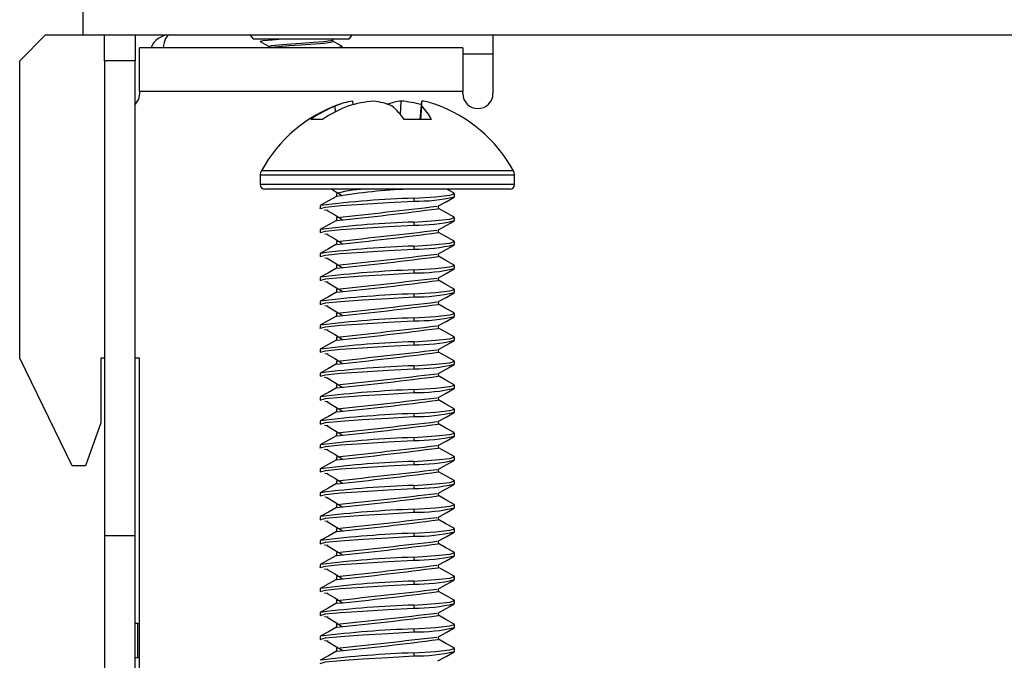
# Model space of a CAD drawing. Units: inches. Extents: x 3.8 to 43.1, y 1.3 to 32.6.
# Drawn here: x 26.2 to 28.5, y 5.6 to 7.1 of the extents above; entities that cross this region are included whole.
import ezdxf

# ---------------------------------------------------------------- set-up
doc = ezdxf.new("R2010")
doc.units = ezdxf.units.IN
doc.header["$MEASUREMENT"] = 0

msp = doc.modelspace()

# ---------------------------------------------------------------- linework, layer by layer
at = {"color": 7, "linetype": 'Continuous', "lineweight": 25}
for p, q in [((26.3864083, 7.072408), (26.3864083, 7.1434081)), ((26.2394083, 7.0124081), (26.2994084, 7.072408)), ((26.2994084, 7.072408), (26.3864083, 7.072408)), ((26.3864083, 7.072408), (26.4364081, 7.072408)), ((26.4364081, 7.072408), (26.5074081, 7.072408)), ((26.4364081, 7.0124081), (26.4364081, 7.072408)), ((26.5074081, 7.072408), (38.1774085, 7.072408)), ((26.5074081, 7.072408), (26.5074081, 7.0124081)), ((26.7731275, 7.072408), (26.7818206, 7.0624081)), ((27.0029961, 7.0624081), (26.7818206, 7.0624081)), ((27.0029961, 7.0624081), (27.0116892, 7.072408)), ((27.337408, 7.072408), (27.337408, 6.9364081)), ((26.5174083, 6.941408), (26.5174083, 7.0424081)), ((27.2674084, 7.0424081), (26.5174083, 7.0424081)), ((26.8185496, 7.0457518), (26.8185496, 7.0424081)), ((26.9874085, 7.0424081), (26.9874085, 7.0457518)), ((27.2674084, 7.0424081), (27.2674084, 6.941408)), ((26.2394083, 6.3224081), (26.2394083, 7.0124081)), ((26.5074081, 7.0124081), (26.4364081, 7.0124081)), ((26.4364081, 7.0124081), (26.4364081, 5.9104142)), ((26.5074081, 5.9104142), (26.5074081, 7.0124081)), ((26.5174083, 6.941408), (26.5174083, 6.9364081)), ((27.2674084, 6.941408), (26.5174083, 6.941408)), ((27.2674084, 6.9364081), (27.2674084, 6.941408)), ((26.9721295, 6.894264), (26.9714607, 6.9074772)), ((27.0129399, 6.9107165), (27.0122072, 6.9190387)), ((27.1231898, 6.8871678), (27.124305, 6.9190387)), ((27.1688425, 6.8762324), (27.1726094, 6.9190387)), ((27.1697154, 6.8762324), (27.172441, 6.9074772)), ((26.941862, 6.8762324), (26.9144826, 6.8762324)), ((27.1949488, 6.8762324), (27.13141, 6.8762324)), ((26.7974081, 6.7468081), (26.7974081, 6.725208)), ((27.3874085, 6.725208), (27.3874085, 6.7468081)), ((27.3766081, 6.714408), (26.8082085, 6.714408)), ((26.9742515, 6.7044628), (26.9742515, 6.6975184)), ((27.1541431, 6.6935747), (27.1541431, 6.6866303)), ((27.2473241, 6.7049314), (27.2303291, 6.714408)), ((27.235673, 6.714408), (27.235673, 6.7114281)), ((27.2484082, 6.6969231), (27.2484082, 6.7038675)), ((26.9364084, 6.6760898), (26.9364084, 6.6691453)), ((27.2108238, 6.6691422), (27.2108238, 6.6754698)), ((26.9742515, 6.6489073), (26.9742515, 6.6419629)), ((27.2484082, 6.6413676), (27.2484082, 6.648312)), ((27.1541431, 6.6380192), (27.1541431, 6.6310748)), ((26.9364084, 6.6205342), (26.9364084, 6.6135898)), ((26.9549797, 6.6094516), (26.9474517, 6.6102414)), ((27.2108238, 6.6135867), (27.2108238, 6.6199143)), ((26.9742515, 6.5933518), (26.9742515, 6.5864073)), ((27.1541431, 6.5824637), (27.1541431, 6.5755192)), ((27.2484082, 6.585812), (27.2484082, 6.5927565)), ((26.9364084, 6.5649787), (26.9364084, 6.5580343)), ((27.2108238, 6.5580311), (27.2108238, 6.5643586)), ((26.9549797, 6.553896), (26.9474517, 6.5546858)), ((26.9742515, 6.5377961), (26.9742515, 6.5308517)), ((27.2484082, 6.5302565), (27.2484082, 6.537201)), ((27.1541431, 6.526908), (27.1541431, 6.5199636)), ((26.9364084, 6.5094231), (26.9364084, 6.5024786)), ((26.9549797, 6.4983405), (26.9474517, 6.4991303)), ((27.2108238, 6.5024755), (27.2108238, 6.5088031)), ((26.9742515, 6.4822406), (26.9742515, 6.4752962)), ((27.1541431, 6.4713525), (27.1541431, 6.4644081)), ((27.2484082, 6.4747009), (27.2484082, 6.4816453)), ((26.9364084, 6.4538675), (26.9364084, 6.4469231)), ((26.9549797, 6.4427849), (26.9474517, 6.4435747)), ((27.2108238, 6.44692), (27.2108238, 6.4532476)), ((26.9742515, 6.4266851), (26.9742515, 6.4197406)), ((27.2484082, 6.4191453), (27.2484082, 6.4260898)), ((26.9364084, 6.398312), (26.9364084, 6.3913676)), ((27.1541431, 6.415797), (27.1541431, 6.4088525)), ((27.2108238, 6.3913645), (27.2108238, 6.3976921)), ((26.9742515, 6.3711296), (26.9742515, 6.3641851)), ((27.1541431, 6.3602415), (27.1541431, 6.353297)), ((27.2484082, 6.3635898), (27.2484082, 6.3705343)), ((26.9364084, 6.3427565), (26.9364084, 6.3358121)), ((26.9549797, 6.3316738), (26.9474517, 6.3324635)), ((27.2108238, 6.3358088), (27.2108238, 6.3421364)), ((26.3614084, 6.0724081), (26.2394083, 6.3224081)), ((26.4364081, 6.3224081), (26.4274082, 6.3224081)), ((26.4274082, 6.3224081), (26.4274082, 6.1724081)), ((26.5174083, 6.3224081), (26.5074081, 6.3224081)), ((26.5174083, 4.8932769), (26.5174083, 6.3224081)), ((26.9742515, 6.3155739), (26.9742515, 6.3086295)), ((27.1541431, 6.3046858), (27.1541431, 6.2977414)), ((27.2484082, 6.3080342), (27.2484082, 6.3149787)), ((26.9364084, 6.2872008), (26.9364084, 6.2802564)), ((27.2108238, 6.2802533), (27.2108238, 6.2865809)), ((26.9742515, 6.2600184), (26.9742515, 6.2530739)), ((27.2484082, 6.2524786), (27.2484082, 6.2594231)), ((27.1541431, 6.2491303), (27.1541431, 6.2421858)), ((26.9364084, 6.2316453), (26.9364084, 6.2247009)), ((26.9549797, 6.2205627), (26.9474517, 6.2213525)), ((27.2108238, 6.2246978), (27.2108238, 6.2310254)), ((26.9742515, 6.2044629), (26.9742515, 6.1975184)), ((27.1541431, 6.1935748), (27.1541431, 6.1866303)), ((27.2484082, 6.1969231), (27.2484082, 6.2038676)), ((26.4274082, 6.1724081), (26.3924081, 6.0724081)), ((26.9364084, 6.1760898), (26.9364084, 6.1691454)), ((27.2108238, 6.1691423), (27.2108238, 6.1754698)), ((26.9742515, 6.1489074), (26.9742515, 6.1419629)), ((27.2484082, 6.1413676), (27.2484082, 6.148312)), ((27.1541431, 6.1380192), (27.1541431, 6.1310746)), ((26.9364084, 6.1205343), (26.9364084, 6.1135898)), ((27.2108238, 6.1135866), (27.2108238, 6.1199142)), ((26.9742515, 6.0933517), (26.9742515, 6.0864072)), ((27.1541431, 6.0824636), (27.1541431, 6.0755191)), ((27.2484082, 6.0858119), (27.2484082, 6.0927565)), ((26.3924081, 6.0724081), (26.3614084, 6.0724081)), ((26.9364084, 6.0649786), (26.9364084, 6.0580342)), ((26.9549797, 6.053896), (26.9474517, 6.0546858)), ((27.2108238, 6.0580311), (27.2108238, 6.0643587)), ((26.9742515, 6.0377962), (26.9742515, 6.0308517)), ((27.2484082, 6.0302564), (27.2484082, 6.0372009)), ((26.9364084, 6.0094231), (26.9364084, 6.0024787)), ((27.1541431, 6.0269081), (27.1541431, 6.0199636)), ((27.2108238, 6.0024756), (27.2108238, 6.0088031)), ((26.9549797, 5.9983405), (26.9474517, 5.9991303)), ((26.9742515, 5.9822406), (26.9742515, 5.9752962)), ((27.1541431, 5.9713525), (27.1541431, 5.9644081)), ((27.2484082, 5.9747009), (27.2484082, 5.9816453)), ((26.9364084, 5.9538676), (26.9364084, 5.9469231)), ((26.9549797, 5.9427849), (26.9474517, 5.9435747)), ((27.2108238, 5.9469201), (27.2108238, 5.9532475)), ((26.9742515, 5.9266851), (26.9742515, 5.9197406)), ((27.2484082, 5.9191453), (27.2484082, 5.9260897)), ((26.4364081, 5.9104142), (26.4364081, 5.0184081)), ((26.4364081, 5.9104142), (26.5074081, 5.9104142)), ((26.5074081, 5.0184081), (26.5074081, 5.9104142)), ((26.9364084, 5.898312), (26.9364084, 5.8913675)), ((27.1541431, 5.9157969), (27.1541431, 5.9088525)), ((27.2108238, 5.8913645), (27.2108238, 5.897692)), ((26.9742515, 5.8711295), (26.9742515, 5.8641851)), ((27.2484082, 5.8635898), (27.2484082, 5.8705342)), ((27.1541431, 5.8602414), (27.1541431, 5.8532969)), ((26.9364084, 5.8427565), (26.9364084, 5.835812)), ((27.2108238, 5.8358089), (27.2108238, 5.8421364)), ((26.9742515, 5.8155739), (26.9742515, 5.8086295)), ((27.1541431, 5.8046858), (27.1541431, 5.7977414)), ((27.2484082, 5.8080342), (27.2484082, 5.8149786)), ((26.9364084, 5.7872009), (26.9364084, 5.7802564)), ((27.2108238, 5.7802533), (27.2108238, 5.7865808)), ((26.9742515, 5.7600184), (26.9742515, 5.753074)), ((27.2484082, 5.7524787), (27.2484082, 5.7594231)), ((27.1541431, 5.7491302), (27.1541431, 5.7421858)), ((26.9364084, 5.7316454), (26.9364084, 5.7247009)), ((27.2108238, 5.7246978), (27.2108238, 5.7310253)), ((26.5134747, 5.7064081), (26.5074081, 5.7064081)), ((26.5134747, 5.626408), (26.5134747, 5.7064081)), ((26.5134747, 5.7064081), (26.5174083, 5.7064081)), ((26.9742515, 5.7044628), (26.9742515, 5.6975184)), ((27.1541431, 5.6935747), (27.1541431, 5.6866303)), ((27.2484082, 5.6969231), (27.2484082, 5.7038675)), ((26.9364084, 5.6760898), (26.9364084, 5.6691453)), ((27.2108238, 5.6691422), (27.2108238, 5.6754697)), ((26.9742515, 5.6489073), (26.9742515, 5.6419629)), ((27.2484082, 5.6413676), (27.2484082, 5.648312)), ((26.5134747, 5.626408), (26.5074081, 5.626408)), ((26.5174083, 5.626408), (26.5134747, 5.626408)), ((27.1541431, 5.6380191), (27.1541431, 5.6310747))]:
    msp.add_line(p, q, dxfattribs=at)
at = {"color": 8, "linetype": 'Continuous', "lineweight": 25}
for p, q in [((27.337408, 7.0278007), (27.2674084, 7.0278007)), ((27.3874085, 6.7468081), (26.7974081, 6.7468081)), ((27.3847538, 6.757182), (26.8000628, 6.757182)), ((27.3874085, 6.725208), (26.7974081, 6.725208))]:
    msp.add_line(p, q, dxfattribs=at)
at = {"color": 7, "linetype": 'Continuous', "lineweight": 25, "flags": 128}
for points in [[(26.7987252, 7.0571148), (26.7974081, 7.0574706), (26.8046399, 7.0594237), (26.8252334, 7.0613769), (26.8407981, 7.0624081)], [(26.8198397, 7.0453036), (26.8185496, 7.0457518), (26.8241716, 7.0477049), (26.8401821, 7.0496581), (26.8687958, 7.0519544), (26.8924083, 7.0535643), (26.920673, 7.0555175), (26.9446345, 7.0574706), (26.9606451, 7.0594237), (26.966267, 7.0613769), (26.9646279, 7.0624081), (26.9646279, 7.0624081)], [(26.7976381, 7.057138), (26.8082813, 7.0512054), (26.8185496, 7.0454772)], [(26.8200996, 7.0423842), (26.8241716, 7.0437986), (26.8401821, 7.0457518), (26.8641436, 7.0477049), (26.8924083, 7.0496581), (26.9251973, 7.0519544), (26.9446345, 7.0535643), (26.9606451, 7.0555175), (26.966267, 7.0574706), (26.9647165, 7.0580092)], [(26.9655144, 7.0424081), (26.9801767, 7.0437986), (26.9874085, 7.0457518), (26.9857441, 7.0462013)], [(26.9870389, 7.0461749), (26.976394, 7.0521043), (26.9657625, 7.0580341)], [(26.5174083, 6.9364081), (26.5147443, 6.9230142), (26.5074081, 6.9119131)], [(26.9742943, 6.6975659), (26.9554619, 6.6870621), (26.9366202, 6.6765582)], [(26.9632393, 6.714408), (26.9702604, 6.7101303), (26.9873451, 6.6996568)], [(27.1541431, 6.6935747), (27.2042685, 6.697047), (27.2373649, 6.7005192), (27.2483924, 6.7039914), (27.2449528, 6.7049304)], [(27.209586, 6.6747778), (27.2285128, 6.6853546), (27.2474819, 6.6959319)], [(26.9368173, 6.6691453), (26.9364242, 6.6692691), (26.9491436, 6.6727414), (26.9836732, 6.6762135), (27.0347578, 6.6796858), (27.0946182, 6.6831581), (27.1541425, 6.6866303)], [(26.9549797, 6.6650072), (26.9474517, 6.665797), (26.9463529, 6.6661428)], [(26.9530701, 6.6650479), (26.9702604, 6.6545747), (26.9873451, 6.6441012)], [(27.1541431, 6.6380192), (27.2042685, 6.6414913), (27.2373649, 6.6449636), (27.2483924, 6.6484358), (27.2449528, 6.6493749)], [(27.2473241, 6.6493759), (27.2283679, 6.659946), (27.2108238, 6.6697527)], [(26.9368173, 6.6135898), (26.9364242, 6.6137136), (26.9491436, 6.6171859), (26.9836732, 6.620658), (27.0347578, 6.6241303), (27.0946182, 6.6276025), (27.1541425, 6.6310748)], [(26.9742943, 6.6420102), (26.9554619, 6.6315065), (26.9366202, 6.6210025)], [(27.209586, 6.6192223), (27.2285128, 6.6297991), (27.2474819, 6.6403764)], [(26.9530701, 6.6094924), (26.9702604, 6.5990191), (26.9873451, 6.5885457)], [(27.2473241, 6.5938204), (27.2283679, 6.6043904), (27.2108238, 6.6141971)], [(26.9742943, 6.5864547), (26.9554619, 6.5759509), (26.9366202, 6.565447)], [(27.1541431, 6.5824637), (27.2042685, 6.5859358), (27.2373649, 6.5894081), (27.2483924, 6.5928803), (27.2449528, 6.5938194)], [(27.209586, 6.5636668), (27.2285128, 6.5742435), (27.2474819, 6.5848209)], [(26.9368173, 6.5580343), (26.9364242, 6.5581581), (26.9491436, 6.5616302), (26.9836732, 6.5651025), (27.0347578, 6.5685746), (27.0946182, 6.5720469), (27.1541425, 6.5755192)], [(27.2473241, 6.5382649), (27.2283679, 6.5488349), (27.2108238, 6.5586416)], [(26.9530701, 6.5539369), (26.9702604, 6.5434636), (26.9873451, 6.5329902)], [(27.1541431, 6.526908), (27.2042685, 6.5303803), (27.2373649, 6.5338525), (27.2483924, 6.5373247), (27.2449528, 6.5382637)], [(26.9368173, 6.5024786), (26.9364242, 6.5026025), (26.9491436, 6.5060747), (26.9836732, 6.509547), (27.0347578, 6.5130191), (27.0946182, 6.5164914), (27.1541425, 6.5199636)], [(26.9742943, 6.5308992), (26.9554619, 6.5203954), (26.9366202, 6.5098915)], [(27.209586, 6.5081113), (27.2285128, 6.5186879), (27.2474819, 6.5292652)], [(26.9530701, 6.4983812), (26.9702604, 6.487908), (26.9873451, 6.4774345)], [(27.2473241, 6.4827092), (27.2283679, 6.4932793), (27.2108238, 6.503086)], [(26.9742943, 6.4753437), (26.9554619, 6.4648398), (26.9366202, 6.454336)], [(27.1541431, 6.4713525), (27.2042685, 6.4748248), (27.2373649, 6.4782969), (27.2483924, 6.4817692), (27.2449528, 6.4827082)], [(27.209586, 6.4525556), (27.2285128, 6.4631324), (27.2474819, 6.4737097)], [(26.9368173, 6.4469231), (26.9364242, 6.4470469), (26.9491436, 6.4505192), (26.9836732, 6.4539913), (27.0347578, 6.4574636), (27.0946182, 6.4609358), (27.1541425, 6.4644081)], [(26.9530701, 6.4428257), (26.9702604, 6.4323525), (26.9873451, 6.421879)], [(27.2473241, 6.4271537), (27.2283679, 6.4377238), (27.2108238, 6.4475304)], [(26.9742943, 6.419788), (26.9554619, 6.4092843), (26.9366202, 6.3987803)], [(27.1541431, 6.415797), (27.2042685, 6.4192691), (27.2373649, 6.4227414), (27.2483924, 6.4262136), (27.2449528, 6.4271527)], [(26.9368173, 6.3913676), (26.9364242, 6.3914914), (26.9491436, 6.3949637), (26.9836732, 6.3984358), (27.0347578, 6.4019081), (27.0946182, 6.4053802), (27.1541425, 6.4088525)], [(27.209586, 6.3970001), (27.2285128, 6.4075768), (27.2474819, 6.4181542)], [(26.9549797, 6.3872294), (26.9474517, 6.3880192), (26.9463529, 6.3883651)], [(26.9530701, 6.3872702), (26.9702604, 6.3767969), (26.9873451, 6.3663235)], [(27.2473241, 6.3715982), (27.2283679, 6.3821682), (27.2108238, 6.3919749)], [(26.9368173, 6.3358121), (26.9364242, 6.3359358), (26.9491436, 6.339408), (26.9836732, 6.3428803), (27.0347578, 6.3463524), (27.0946182, 6.3498247), (27.1541425, 6.3532969)], [(26.9742943, 6.3642325), (26.9554619, 6.3537287), (26.9366202, 6.3432248)], [(27.1541431, 6.3602415), (27.2042685, 6.3637136), (27.2373649, 6.3671859), (27.2483924, 6.370658), (27.2449528, 6.3715971)], [(27.209586, 6.3414446), (27.2285128, 6.3520213), (27.2474819, 6.3625987)], [(26.9530701, 6.3317147), (26.9702604, 6.3212413), (26.9873451, 6.310768)], [(27.2473241, 6.3160426), (27.2283679, 6.3266126), (27.2108238, 6.3364194)], [(26.9742943, 6.308677), (26.9554619, 6.2981731), (26.9366202, 6.2876693)], [(27.1541431, 6.3046858), (27.2042685, 6.3081581), (27.2373649, 6.3116302), (27.2483924, 6.3151025), (27.2449528, 6.3160415)], [(27.209586, 6.2858891), (27.2285128, 6.2964657), (27.2474819, 6.307043)], [(26.9368173, 6.2802564), (26.9364242, 6.2803803), (26.9491436, 6.2838525), (26.9836732, 6.2873248), (27.0347578, 6.2907969), (27.0946182, 6.2942692), (27.1541425, 6.2977414)], [(26.9549797, 6.2761182), (26.9474517, 6.276908), (26.9463529, 6.277254)], [(26.9530701, 6.276159), (26.9702604, 6.2656858), (26.9873451, 6.2552123)], [(27.1541431, 6.2491303), (27.2042685, 6.2526026), (27.2373649, 6.2560747), (27.2483924, 6.259547), (27.2449528, 6.260486)], [(27.2473241, 6.260487), (27.2283679, 6.2710571), (27.2108238, 6.2808637)], [(26.9368173, 6.2247009), (26.9364242, 6.2248247), (26.9491436, 6.228297), (26.9836732, 6.2317691), (27.0347578, 6.2352414), (27.0946182, 6.2387135), (27.1541425, 6.2421858)], [(26.9742943, 6.2531215), (26.9554619, 6.2426176), (26.9366202, 6.2321138)], [(27.209586, 6.2303334), (27.2285128, 6.2409101), (27.2474819, 6.2514875)], [(26.9530701, 6.2206035), (26.9702604, 6.2101303), (26.9873451, 6.1996568)], [(27.2473241, 6.2049315), (27.2283679, 6.2155016), (27.2108238, 6.2253082)], [(26.9742943, 6.1975658), (26.9554619, 6.1870621), (26.9366202, 6.1765581)], [(27.1541431, 6.1935748), (27.2042685, 6.1970469), (27.2373649, 6.2005192), (27.2483924, 6.2039913), (27.2449528, 6.2049304)], [(27.209586, 6.1747779), (27.2285128, 6.1853546), (27.2474819, 6.195932)], [(26.9368173, 6.1691454), (26.9364242, 6.1692691), (26.9491436, 6.1727414), (26.9836732, 6.1762136), (27.0347578, 6.1796859), (27.0946182, 6.183158), (27.1541425, 6.1866303)], [(27.2473241, 6.1493759), (27.2283679, 6.1599459), (27.2108238, 6.1697527)], [(26.9549797, 6.1650072), (26.9474517, 6.165797), (26.9463529, 6.1661428)], [(26.9530701, 6.165048), (26.9702604, 6.1545746), (26.9873451, 6.1441013)], [(27.1541431, 6.1380192), (27.2042685, 6.1414914), (27.2373649, 6.1449637), (27.2483924, 6.1484358), (27.2449528, 6.1493749)], [(26.9368173, 6.1135898), (26.9364242, 6.1137136), (26.9491436, 6.1171858), (26.9836732, 6.1206581), (27.0347578, 6.1241302), (27.0946182, 6.1276025), (27.1541425, 6.1310746)], [(26.9742943, 6.1420103), (26.9554619, 6.1315064), (26.9366202, 6.1210026)], [(27.209586, 6.1192224), (27.2285128, 6.1297991), (27.2474819, 6.1403764)], [(26.9549797, 6.1094515), (26.9474517, 6.1102413), (26.9463529, 6.1105873)], [(26.9530701, 6.1094925), (26.9702604, 6.0990191), (26.9873451, 6.0885458)], [(27.2473241, 6.0938204), (27.2283679, 6.1043904), (27.2108238, 6.1141972)], [(26.9742943, 6.0864548), (26.9554619, 6.0759509), (26.9366202, 6.0654471)], [(27.1541431, 6.0824636), (27.2042685, 6.0859359), (27.2373649, 6.089408), (27.2483924, 6.0928803), (27.2449528, 6.0938193)], [(27.209586, 6.0636668), (27.2285128, 6.0742434), (27.2474819, 6.0848208)], [(26.9368173, 6.0580342), (26.9364242, 6.0581581), (26.9491436, 6.0616303), (26.9836732, 6.0651025), (27.0347578, 6.0685747), (27.0946182, 6.072047), (27.1541425, 6.0755191)], [(26.9530701, 6.0539368), (26.9702604, 6.0434636), (26.9873451, 6.0329901)], [(27.2473241, 6.0382648), (27.2283679, 6.0488349), (27.2108238, 6.0586415)], [(26.9742943, 6.0308992), (26.9554619, 6.0203954), (26.9366202, 6.0098915)], [(27.1541431, 6.0269081), (27.2042685, 6.0303803), (27.2373649, 6.0338525), (27.2483924, 6.0373248), (27.2449528, 6.0382637)], [(26.9368173, 6.0024787), (26.9364242, 6.0026024), (26.9491436, 6.0060747), (26.9836732, 6.0095469), (27.0347578, 6.0130192), (27.0946182, 6.0164913), (27.1541425, 6.0199636)], [(27.209586, 6.0081112), (27.2285128, 6.0186879), (27.2474819, 6.0292653)], [(26.9530701, 5.9983813), (26.9702604, 5.9879081), (26.9873451, 5.9774346)], [(27.2473241, 5.9827092), (27.2283679, 5.9932794), (27.2108238, 6.003086)], [(26.9368173, 5.9469231), (26.9364242, 5.9470469), (26.9491436, 5.9505192), (26.9836732, 5.9539914), (27.0347578, 5.9574637), (27.0946182, 5.9609358), (27.1541425, 5.9644081)], [(26.9742943, 5.9753436), (26.9554619, 5.9648399), (26.9366202, 5.9543359)], [(27.1541431, 5.9713525), (27.2042685, 5.9748247), (27.2373649, 5.978297), (27.2483924, 5.9817691), (27.2449528, 5.9827082)], [(27.209586, 5.9525557), (27.2285128, 5.9631324), (27.2474819, 5.9737097)], [(26.9530701, 5.9428258), (26.9702604, 5.9323525), (26.9873451, 5.9218791)], [(27.2473241, 5.9271537), (27.2283679, 5.9377238), (27.2108238, 5.9475305)], [(26.9742943, 5.9197881), (26.9554619, 5.9092843), (26.9366202, 5.8987804)], [(27.1541431, 5.9157969), (27.2042685, 5.9192692), (27.2373649, 5.9227414), (27.2483924, 5.9262136), (27.2449528, 5.9271526)], [(27.209586, 5.8970001), (27.2285128, 5.9075768), (27.2474819, 5.9181541)], [(26.9368173, 5.8913675), (26.9364242, 5.8914914), (26.9491436, 5.8949636), (26.9836732, 5.8984358), (27.0347578, 5.9019081), (27.0946182, 5.9053803), (27.1541425, 5.9088525)], [(26.9549797, 5.8872294), (26.9474517, 5.8880192), (26.9463529, 5.8883651)], [(26.9530701, 5.8872702), (26.9702604, 5.8767969), (26.9873451, 5.8663235)], [(27.1541431, 5.8602414), (27.2042685, 5.8637136), (27.2373649, 5.8671859), (27.2483924, 5.8706581), (27.2449528, 5.8715971)], [(27.2473241, 5.8715981), (27.2283679, 5.8821682), (27.2108238, 5.8919749)], [(26.9368173, 5.835812), (26.9364242, 5.8359358), (26.9491436, 5.839408), (26.9836732, 5.8428803), (27.0347578, 5.8463525), (27.0946182, 5.8498247), (27.1541425, 5.8532969)], [(26.9742943, 5.8642325), (26.9554619, 5.8537287), (26.9366202, 5.8432248)], [(27.209586, 5.8414445), (27.2285128, 5.8520213), (27.2474819, 5.8625986)], [(26.9549797, 5.8316738), (26.9474517, 5.8324636), (26.9463529, 5.8328095)], [(26.9530701, 5.8317146), (26.9702604, 5.8212414), (26.9873451, 5.810768)], [(27.2473241, 5.8160426), (27.2283679, 5.8266127), (27.2108238, 5.8364194)], [(26.9742943, 5.808677), (26.9554619, 5.7981732), (26.9366202, 5.7876693)], [(27.1541431, 5.8046858), (27.2042685, 5.8081581), (27.2373649, 5.8116303), (27.2483924, 5.8151025), (27.2449528, 5.8160415)], [(27.209586, 5.785889), (27.2285128, 5.7964657), (27.2474819, 5.807043)], [(26.9368173, 5.7802564), (26.9364242, 5.7803803), (26.9491436, 5.7838525), (26.9836732, 5.7873247), (27.0347578, 5.790797), (27.0946182, 5.7942692), (27.1541425, 5.7977414)], [(27.2473241, 5.760487), (27.2283679, 5.7710571), (27.2108238, 5.7808638)], [(26.9549797, 5.7761183), (26.9474517, 5.7769081), (26.9463529, 5.777254)], [(26.9530701, 5.7761591), (26.9702604, 5.7656858), (26.9873451, 5.7552124)], [(27.1541431, 5.7491302), (27.2042685, 5.7526025), (27.2373649, 5.7560748), (27.2483924, 5.759547), (27.2449528, 5.760486)], [(26.9368173, 5.7247009), (26.9364242, 5.7248247), (26.9491436, 5.7282969), (26.9836732, 5.7317691), (27.0347578, 5.7352414), (27.0946182, 5.7387136), (27.1541425, 5.7421858)], [(26.9742943, 5.7531214), (26.9554619, 5.7426176), (26.9366202, 5.7321137)], [(27.209586, 5.7303334), (27.2285128, 5.7409102), (27.2474819, 5.7514875)], [(26.9549797, 5.7205627), (26.9474517, 5.7213525), (26.9463529, 5.7216984)], [(26.9530701, 5.7206035), (26.9702604, 5.7101303), (26.9873451, 5.6996568)], [(27.2473241, 5.7049315), (27.2283679, 5.7155016), (27.2108238, 5.7253082)], [(26.9742943, 5.6975658), (26.9554619, 5.6870621), (26.9366202, 5.6765581)], [(27.1541431, 5.6935747), (27.2042685, 5.6970469), (27.2373649, 5.7005192), (27.2483924, 5.7039914), (27.2449528, 5.7049304)], [(27.209586, 5.6747779), (27.2285128, 5.6853546), (27.2474819, 5.6959319)], [(26.9368173, 5.6691453), (26.9364242, 5.6692692), (26.9491436, 5.6727414), (26.9836732, 5.6762136), (27.0347578, 5.6796858), (27.0946182, 5.6831581), (27.1541425, 5.6866303)], [(26.9549797, 5.6650072), (26.9474517, 5.665797), (26.9463529, 5.6661429)], [(26.9530701, 5.6650479), (26.9702604, 5.6545747), (26.9873451, 5.6441013)], [(27.2473241, 5.6493759), (27.2283679, 5.659946), (27.2108238, 5.6697527)], [(27.1541431, 5.6380191), (27.2042685, 5.6414914), (27.2373649, 5.6449636), (27.2483924, 5.6484359), (27.2449528, 5.6493749)], [(26.9368173, 5.6135898), (26.9364242, 5.6137136), (26.9491436, 5.6171858), (26.9836732, 5.620658), (27.0347578, 5.6241303), (27.0946182, 5.6276025), (27.1541425, 5.6310747)], [(26.9742943, 5.6420103), (26.9554619, 5.6315065), (26.9366202, 5.6210026)], [(27.209586, 5.6192223), (27.2285128, 5.6297991), (27.2474819, 5.6403764)]]:
    msp.add_lwpolyline(points, dxfattribs=at)
at = {"color": 7, "linetype": 'Continuous', "lineweight": 25}
for centre, radius, start, end in [((26.5865952, 7.0274081), 0.045, 90, 160.5287794), ((27.3024083, 6.9364081), 0.035, 180, 0), ((27.0924083, 6.5971057), 0.3333023, 109.3256541, 151.2967402), ((27.0788366, 6.6440907), 0.2844328, 112.1794444, 125.2981052), ((27.1154271, 6.6192949), 0.3100674, 111.6556469, 124.0396061), ((27.0357179, 6.7585961), 0.162156, 98.3366004, 113.3450553), ((27.0935387, 6.5901182), 0.3305745, 95.7338893, 106.2555332), ((27.0342671, 6.7334656), 0.1874197, 68.1959681, 81.9503873), ((27.1498841, 6.7366067), 0.1842165, 97.9815208, 108.179898), ((26.9885175, 6.7780833), 0.1733538, 34.4841693, 48.2808289), ((27.0912889, 6.590185), 0.3305069, 75.8872599, 84.266865), ((27.0182296, 6.915505), 0.1544202, 357.0200526, 1.3112492), ((27.0734258, 6.8124203), 0.1372582, 27.7041216, 43.8315632), ((27.149391, 6.7599037), 0.1608198, 70.6372949, 81.6988915), ((27.0924083, 6.5971057), 0.3333023, 28.7032598, 70.6743459), ((26.8190083, 6.7468081), 0.0216, 151.2967402, 180), ((27.3658083, 6.7468081), 0.0216, 0, 28.7032598), ((26.8082083, 6.7252081), 0.0108, 180, 270), ((27.3766083, 6.7252081), 0.0108, 270, 0), ((27.2244574, 4.4139412), 2.2807177, 91.7667186, 97.2233213), ((27.194613, 5.3737497), 1.3418001, 92.3638753, 99.4086784), ((27.0480272, 6.4437397), 0.2706691, 89.8688119, 105.5926839), ((27.1596575, 7.0694126), 0.3828221, 269.1746482, 283.3420923), ((25.0579593, 24.8575622), 18.3093355, 276.01090701, 276.74219461), ((26.2192747, 14.2106099), 7.6063279, 275.70399996, 277.4879751), ((27.2244698, 4.358228), 2.2808757, 91.7669077, 97.2231322), ((27.1596597, 7.0138372), 0.3828022, 269.1742791, 283.3424613), ((26.2190601, 14.1569515), 7.608237, 275.70418862, 277.48771594), ((25.0555525, 24.823543), 18.3310056, 276.01133927, 276.74176236), ((27.2244707, 4.3026608), 2.2808874, 91.7669217, 97.2231182), ((27.1596597, 6.9582817), 0.3828022, 269.1742791, 283.3424613), ((26.2188391, 14.1032657), 7.6101196, 275.70444443, 277.48753063), ((25.0555525, 24.7679875), 18.3310056, 276.01133927, 276.74176236), ((27.2244622, 4.247194), 2.2807983, 91.7667767, 97.2231861), ((27.1596587, 6.9027294), 0.3828056, 269.1744283, 283.3424891), ((26.2188391, 14.0477102), 7.6101196, 275.70444443, 277.48753063), ((25.0555525, 24.712432), 18.3310056, 276.01133927, 276.74176236), ((27.2244574, 4.191719), 2.2807177, 91.7667186, 97.2233213), ((27.1596575, 6.8471904), 0.3828221, 269.1746482, 283.3420923), ((26.2192747, 13.9883876), 7.6063279, 275.70399996, 277.4879751), ((25.0566579, 24.6470873), 18.3211546, 276.01110718, 276.74192297), ((27.1596597, 6.791615), 0.3828022, 269.1742791, 283.3424613), ((27.2244698, 4.1360058), 2.2808757, 91.7669077, 97.2231322), ((25.0555525, 24.6013208), 18.3310056, 276.01133927, 276.74176236), ((26.2188391, 13.936599), 7.6101196, 275.70444443, 277.48753063), ((27.2244745, 4.0803907), 2.2809353, 91.7669791, 97.2230608), ((27.1596597, 6.7360595), 0.3828022, 269.1742791, 283.3424613), ((26.2188391, 13.8810435), 7.6101196, 275.70444443, 277.48753063), ((25.0555525, 24.5457653), 18.3310056, 276.01133927, 276.74176236), ((27.2244622, 4.0249718), 2.2807983, 91.7667767, 97.2231861), ((27.1596575, 6.6805237), 0.3828221, 269.1746482, 283.3420923), ((25.0555525, 24.4902097), 18.3310056, 276.01133927, 276.74176236), ((26.2188391, 13.825488), 7.6101196, 275.70444443, 277.48753063), ((27.2244698, 3.9693391), 2.2808757, 91.7669077, 97.2231322), ((27.1596575, 6.6249682), 0.3828221, 269.1746482, 283.3420923), ((26.2192747, 13.7661654), 7.6063279, 275.70399996, 277.4879751), ((25.0566579, 24.4248651), 18.3211546, 276.01110718, 276.74192297), ((27.2244698, 3.9137836), 2.2808757, 91.7669077, 97.2231322), ((27.1596597, 6.5693928), 0.3828022, 269.1742791, 283.3424613), ((26.2188391, 13.7143768), 7.6101196, 275.70444443, 277.48753063), ((25.0555525, 24.3790986), 18.3310056, 276.01133927, 276.74176236), ((27.2244745, 3.8581685), 2.2809353, 91.7669791, 97.2230608), ((27.159658, 6.5138474), 0.3828125, 269.174557, 283.3423603), ((26.2188391, 13.6588213), 7.6101196, 275.70444443, 277.48753063), ((25.0555525, 24.323543), 18.3310056, 276.01133927, 276.74176236), ((27.2244622, 3.8027496), 2.2807983, 91.7667767, 97.2231861), ((27.1596575, 6.4583015), 0.3828221, 269.1746482, 283.3420923), ((26.2188391, 13.6032658), 7.6101196, 275.70444443, 277.48753063), ((25.0555525, 24.2679875), 18.3310056, 276.01133927, 276.74176236), ((27.2244698, 3.7471169), 2.2808757, 91.7669077, 97.2231322), ((25.0566579, 24.2026429), 18.3211546, 276.01110718, 276.74192297), ((27.1596597, 6.4027261), 0.3828022, 269.1742791, 283.3424613), ((26.2192747, 13.5439432), 7.6063279, 275.70399996, 277.4879751), ((27.2244698, 3.6915614), 2.2808757, 91.7669077, 97.2231322), ((27.1596597, 6.3471706), 0.3828022, 269.1742791, 283.3424613), ((26.2189496, 13.4912196), 7.6091782, 275.70431652, 277.48762329), ((25.0561054, 24.1519805), 18.3260788, 276.01122322, 276.74184266), ((27.1596586, 6.2916249), 0.3828122, 269.1744636, 283.3422768), ((27.224466, 3.6360444), 2.280837, 91.7668422, 97.2231592), ((25.0555525, 24.1013208), 18.3310056, 276.01133927, 276.74176236), ((26.2188391, 13.4365991), 7.6101196, 275.70444443, 277.48753063), ((27.224466, 3.5804888), 2.280837, 91.7668422, 97.2231592), ((27.1596592, 6.2360611), 0.3828039, 269.1743537, 283.3424752), ((26.219057, 13.3791596), 7.6082233, 275.7042222, 277.48775286), ((25.0561054, 24.0408694), 18.3260788, 276.01122322, 276.74184266), ((27.224466, 3.5249332), 2.280837, 91.7668422, 97.2231592), ((27.1596586, 6.1805138), 0.3828122, 269.1744636, 283.3422768), ((26.2188391, 13.325488), 7.6101196, 275.70444443, 277.48753063), ((25.0555525, 23.9902097), 18.3310056, 276.01133927, 276.74176236), ((27.224466, 3.4693777), 2.280837, 91.7668422, 97.2231592), ((27.1596592, 6.12495), 0.3828039, 269.1743537, 283.3424752), ((26.219057, 13.2680485), 7.6082233, 275.7042222, 277.48775286), ((25.0561054, 23.9297583), 18.3260788, 276.01122322, 276.74184266), ((27.224466, 3.4138221), 2.280837, 91.7668422, 97.2231592), ((27.1596586, 6.0694027), 0.3828122, 269.1744636, 283.3422768), ((26.2188391, 13.2143769), 7.6101196, 275.70444443, 277.48753063), ((25.0555525, 23.8790986), 18.3310056, 276.01133927, 276.74176236), ((27.224466, 3.3582665), 2.280837, 91.7668422, 97.2231592), ((27.1596592, 6.0138389), 0.3828039, 269.1743537, 283.3424752)]:
    msp.add_arc(centre, radius, start, end, dxfattribs=at)
at = {"color": 8, "linetype": 'Continuous', "lineweight": 25}
msp.add_ellipse((26.5865952, 7.0274081), major_axis=(0, 0.045), ratio=0.333333333, start_param=0, end_param=1.230959417, dxfattribs=at)

doc.saveas('drawing.dxf')
